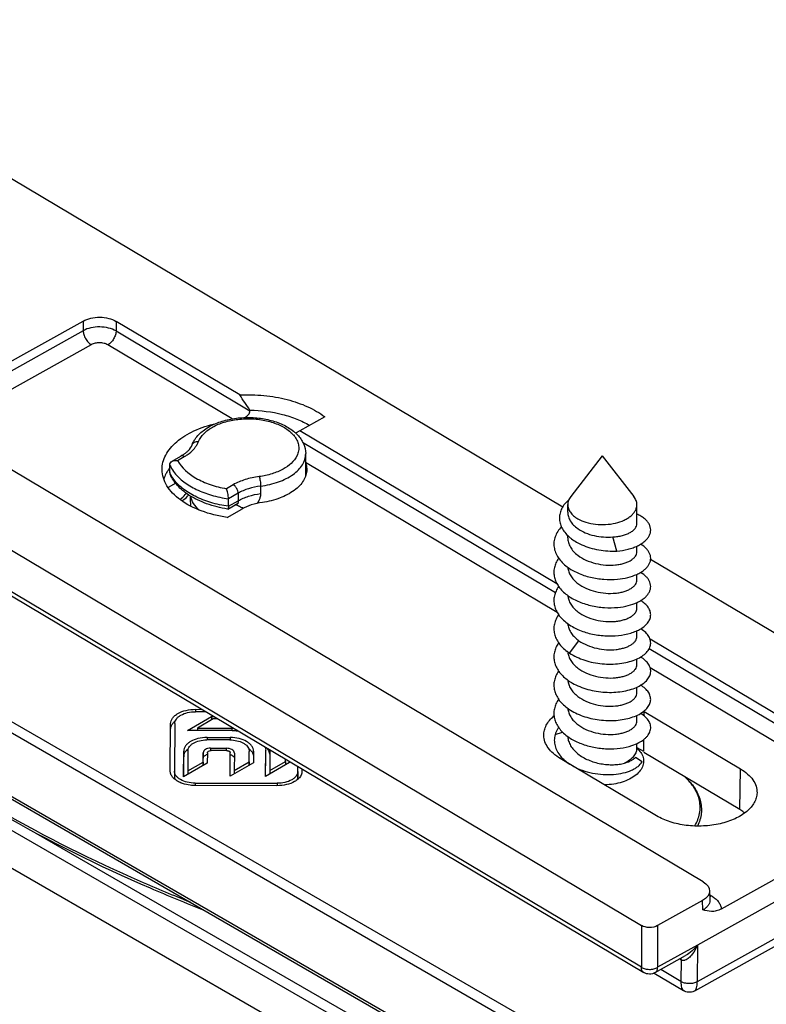
# Model space of a CAD drawing. Units: millimetres. Extents: x 1096 to 2636, y 104 to 1042.
# Drawn here: x 1510 to 1543, y 527 to 570 of the extents above; entities that cross this region are included whole.
import ezdxf

# ---------------------------------------------------------------- set-up
doc = ezdxf.new("R2010")
doc.units = ezdxf.units.MM
doc.header["$LTSCALE"] = 23.1
doc.layers.get('0').update_dxf_attribs({"linetype": 'CONTINUOUS'})
doc.layers.add('COMPONENTI_DI_ASSIEME', color=7, linetype='CONTINUOUS')

# ---------------------------------------------------------------- blocks, each defined once
blk = doc.blocks.new('A$C77b59af4')
at = {"layer": 'COMPONENTI_DI_ASSIEME', "linetype": 'Continuous'}
for p, q in [((34.378, 36.355), (-1.103, 15.209)), ((50.448, 29.784), (-4.511, -2.971)), ((47.045, 25.776), (-4.614, -5.011)), ((-4.511, -4.779), (47.148, 26.007)), ((12.908, 20.063), (18.269, 23.258)), ((18.269, 23.258), (18.275, 22.839)), ((19.708, 23.271), (19.701, 22.852)), ((26.172, 19.656), (19.708, 23.271)), ((18.275, 22.839), (12.466, 19.377)), ((19.701, 22.852), (26.166, 19.237)), ((13.238, 19.021), (18.634, 22.237)), ((19.354, 22.244), (25.818, 18.629)), ((-46.649, -40.588), (58.664, 20.214)), ((12.466, 19.4), (12.466, 19.377)), ((-7.19, -1.071), (26.195, 18.825)), ((9.222, 19.114), (10.302, 18.51)), ((-0.849, 11.864), (10.302, 18.51)), ((10.302, 18.51), (10.485, 18.405)), ((10.181, 18.016), (-0.783, 11.481)), ((50.556, 17.182), (-12.674, -19.323)), ((-2.816, 17.422), (-4.186, 15.652)), ((-2.816, 17.422), (-1.447, 15.652)), ((-0.862, 10.618), (10.052, 17.123)), ((10.05, 16.549), (10.05, 17.514)), ((15.609, 17.217), (15.315, 17.387)), ((15.847, 17.181), (15.465, 17.402)), ((15.945, 16.697), (15.945, 17.023)), ((12.004, 16.105), (12.004, 15.779)), ((13.194, 16.162), (13.488, 15.992)), ((15.69, 16.235), (16.022, 16.05)), ((12.981, 15.795), (12.981, 15.468)), ((12.981, 15.795), (13.4, 15.553)), ((13.4, 15.227), (12.981, 15.468)), ((13.4, 15.227), (13.4, 15.553)), ((-4.316, 14.478), (-4.316, 15.299)), ((-1.316, 14.975), (-1.316, 15.299)), ((13.462, 14.749), (12.824, 15.106)), ((13.426, 15.11), (13.011, 15.35)), ((-3.449, 13.286), (-3.269, 13.899)), ((-1.316, 13.866), (-1.316, 13.96)), ((-4.316, 13.253), (-4.316, 13.499)), ((-4.915, 12.937), (-18.49, 4.847)), ((33.85, 12.257), (-9.399, -12.713)), ((-4.316, 12.029), (-4.316, 12.274)), ((34.062, 11.889), (-9.186, -13.08)), ((-4.316, 10.804), (-4.316, 11.049)), ((-4.484, 9.912), (-4.487, 9.913)), ((-4.484, 9.912), (-4.487, 9.913)), ((-15.116, 3.362), (-4.889, 9.457)), ((-4.316, 9.579), (-4.316, 9.824)), ((-4.855, 9.054), (-15.112, 2.941)), ((-9.186, -15.856), (34.062, 9.113)), ((-1.399, 8.852), (-1.804, 9.391)), ((34, 8.976), (-9.249, -15.994)), ((-4.316, 8.354), (-4.316, 8.599)), ((-14.753, 2.339), (-4.896, 8.214)), ((-4.316, 7.13), (-4.316, 7.375)), ((14.826, 6.414), (14.556, 6.413)), ((14.826, 6.414), (14.826, 6.31)), ((-4.639, 6.316), (-8.814, 3.828)), ((-4.636, 6.124), (-4.639, 6.316)), ((-4.316, 5.905), (-4.316, 6.15)), ((13.854, 5.995), (14.066, 5.996)), ((14.139, 6.101), (14.03, 6.1)), ((14.066, 5.996), (14.749, 5.602)), ((14.139, 6.101), (14.139, 5.954)), ((15.182, 5.499), (14.139, 6.101)), ((14.381, 6.309), (14.827, 6.31)), ((14.749, 5.602), (13.254, 5.598)), ((13.254, 5.598), (13.254, 5.494)), ((14.749, 5.602), (14.749, 5.498)), ((15.73, 5.792), (15.744, 3.732)), ((15.924, 3.732), (15.91, 5.793)), ((-0.766, 5.314), (-1.088, 5.428)), ((13.238, 5.494), (15.182, 5.499)), ((14.329, 5.191), (13.329, 5.188)), ((13.329, 5.188), (13.329, 5.085)), ((14.329, 5.191), (14.329, 5.087)), ((-4.613, 4.59), (-4.621, 5.107)), ((-4.316, 4.761), (-4.604, 4.596)), ((-4.316, 4.741), (-4.316, 4.925)), ((13.339, 5.085), (14.339, 5.087)), ((14.178, 4.726), (13.501, 4.724)), ((13.501, 4.724), (13.501, 4.62)), ((14.178, 4.726), (14.178, 4.622)), ((-8.787, 2.058), (-4.612, 4.546)), ((-5.169, 1.79), (-0.994, 4.278)), ((-4.543, 4.134), (-4.257, 4.329)), ((11.604, 4.63), (11.61, 3.759)), ((11.792, 3.504), (11.784, 4.643)), ((11.79, 3.504), (11.784, 4.398)), ((12.315, 4.598), (12.318, 4.09)), ((12.498, 4.133), (12.495, 4.586)), ((12.497, 3.987), (12.495, 4.341)), ((13.141, 4.517), (13.146, 3.759)), ((13.326, 3.508), (13.32, 4.533)), ((13.325, 3.508), (13.32, 4.288)), ((13.479, 4.62), (14.155, 4.622)), ((14.316, 4.529), (14.319, 4.078)), ((14.496, 4.126), (14.493, 4.531)), ((14.493, 4.531), (14.493, 4.286)), ((14.495, 3.976), (14.493, 4.286)), ((15.157, 4.606), (15.163, 3.741)), ((15.344, 3.486), (15.337, 4.601)), ((15.337, 4.601), (15.337, 4.356)), ((15.343, 3.486), (15.337, 4.356)), ((10.391, 3.475), (10.387, 3.929)), ((10.391, 3.72), (10.389, 3.93)), ((10.748, 4.144), (10.748, 4.107)), ((10.748, 4.107), (11.792, 3.504)), ((10.926, 4.154), (10.926, 4.25)), ((10.926, 4.154), (10.926, 4.004)), ((11.61, 3.759), (10.926, 4.154)), ((12.318, 4.09), (13.326, 3.508)), ((12.498, 4.133), (12.498, 3.986)), ((13.146, 3.759), (12.498, 4.133)), ((14.319, 4.078), (15.344, 3.486)), ((14.496, 4.126), (14.496, 3.976)), ((15.163, 3.741), (14.496, 4.126)), ((-8.787, 2.058), (-8.814, 3.828)), ((10.21, 3.823), (10.211, 3.72)), ((10.391, 3.72), (10.391, 3.475)), ((11.61, 3.759), (11.61, 3.609)), ((13.146, 3.759), (13.146, 3.612)), ((15.163, 3.741), (15.163, 3.591)), ((15.744, 3.732), (15.744, 3.487)), ((14.847, 3.21), (11.294, 3.203)), ((11.294, 3.203), (11.294, 3.099)), ((11.295, 3.099), (14.848, 3.106)), ((14.847, 3.21), (14.847, 3.106)), ((-15.729, 2.078), (-7.98, -2.256)), ((-16.782, 1.678), (-6.942, -3.825)), ((21.758, 1.044), (-11.437, -18.121)), ((-16.765, 0.083), (-6.935, -5.415)), ((-6.834, -5.806), (-16.45, -0.428)), ((-7.475, -1.635), (-7.558, -1.685)), ((-7.471, -1.465), (-7.481, -1.88)), ((-7.177, -2.297), (-7.167, -1.887)), ((-7.167, -1.887), (-5.218, -2.977)), ((-5.218, -2.977), (-5.218, -4.786)), ((-4.511, -2.971), (-4.511, -4.779)), ((-6.948, -3.818), (-6.942, -3.829)), ((-6.942, -3.823), (-5.218, -4.786)), ((-6.942, -3.825), (-6.935, -5.415)), ((-5.114, -5.018), (-6.433, -4.28)), ((-6.232, -4.467), (-6.168, -4.429)), ((-6.232, -4.467), (-6.228, -5.404)), ((-5.064, -5.042), (-6.334, -5.799)), ((-6.228, -5.404), (-5.355, -4.884)), ((-4.614, -5.011), (-4.614, -5.011))]:
    blk.add_line(p, q, dxfattribs=at)
for points in [[(12.982, 15.366), (12.975, 15.365), (12.967, 15.363), (12.965, 15.362), (12.969, 15.363), (12.977, 15.362), (12.99, 15.359), (13.004, 15.353), (13.011, 15.35)], [(-6.834, -5.806), (-6.799, -5.824), (-6.741, -5.846), (-6.681, -5.861), (-6.62, -5.869), (-6.558, -5.868), (-6.497, -5.861), (-6.437, -5.845), (-6.379, -5.823), (-6.334, -5.799)]]:
    blk.add_lwpolyline(points, dxfattribs=at)
for centre, radius, start, end in [((-11.306, 35.723), 28.837, 325.5247, 327.1084), ((11.65, 17.141), 1.724, 130.6081, 134.8973), ((11.575, 17.219), 1.616, 134.9294, 136.3801), ((13.744, 17.396), 1.333, 32.2977, 34.3466), ((16.349, 18.934), 1.769, 236.2823, 240.0194), ((14.461, 15.735), 1.881, 36.9498, 37.8415), ((14.539, 15.792), 1.784, 32.7895, 36.9769), ((14.624, 15.848), 1.682, 30.98, 32.7644), ((14.652, 15.865), 1.65, 30.676, 30.9751), ((12.733, 15.797), 0.727, 210.005, 217.759), ((7.555, 15.824), 7.495, 355.3924, 358.8736), ((13.474, 18.218), 2.994, 303.2538, 303.7322), ((12.569, 19.364), 4.109, 277.3581, 277.5989), ((-3.721, 8.638), 1.48, 120.812, 121.6394), ((-2.734, 10.711), 1.615, 305.152, 307.2663), ((-2.571, 10.646), 2.142, 303.1595, 306.3003), ((-2.524, 10.581), 2.063, 306.3097, 306.8152), ((-3.444, 4.311), 2.334, 120.1796, 120.793), ((13.259, 3.387), 2.211, 90.1275, 91.9028), ((13.246, 3.671), 1.824, 92.7185, 98.3567), ((13.242, 3.738), 1.756, 90.1313, 92.6955), ((-3.816, 4.741), 0.501, 179.9966, 185.1319), ((13.342, 3.604), 1.481, 90.12, 93.0265), ((-3.857, 4.11), 0.762, 149.5287, 155.0331), ((-2.166, 5.347), 1.51, 315.9635, 319.8272), ((-1.648, 4.16), 0.625, 8.7879, 16.0504), ((12.039, 4.633), 0.435, 177.018, 180.3771), ((13.467, 4.018), 0.456, 108.7976, 112.8272), ((14.156, 4.344), 0.278, 85.789, 90.1403), ((15.562, 3.73), 0.362, 351.6057, 0.3471), ((14.844, 4.966), 1.86, 270.1284, 273.065), ((-6.875, -2.832), 1.335, 120.7917, 122.5989), ((-6.324, -4.313), 0.18, 284.0024, 292.2918), ((-6.323, -4.317), 0.175, 292.305, 301.1854), ((-4.87, -4.582), 0.5, 240.7623, 300.8239)]:
    blk.add_arc(centre, radius, start, end, dxfattribs=at)
for centre, major_axis, ratio, start_param, end_param in [((-6.471, -1.473), (1, 0), 0.577252, 8.655448, 10.226092), ((-4.87, -2.77), (0.5, 0), 0.577386, -2.340271, -0.769551)]:
    blk.add_ellipse(centre, major_axis=major_axis, ratio=ratio, start_param=start_param, end_param=end_param, dxfattribs=at)
for points, knots in [([(19.708, 23.271), (19.604, 23.329), (19.365, 23.413), (18.984, 23.451), (18.605, 23.407), (18.37, 23.318), (18.269, 23.258)], [0, 0, 0, 0, 0.238682, 0.502007, 0.76424, 1, 1, 1, 1]), ([(18.275, 22.839), (18.375, 22.899), (18.609, 22.986), (18.984, 23.03), (19.362, 22.993), (19.599, 22.91), (19.701, 22.852)], [0, 0, 0, 0, 0.235789, 0.497993, 0.761289, 1, 1, 1, 1]), ([(18.275, 22.839), (18.276, 22.782), (18.299, 22.661), (18.377, 22.492), (18.489, 22.343), (18.584, 22.265), (18.634, 22.237)], [0, 0, 0, 0, 0.237782, 0.500082, 0.762337, 1, 1, 1, 1]), ([(19.701, 22.852), (19.701, 22.795), (19.678, 22.674), (19.603, 22.503), (19.495, 22.353), (19.403, 22.273), (19.354, 22.244)], [0, 0, 0, 0, 0.238812, 0.502109, 0.764262, 1, 1, 1, 1]), ([(18.634, 22.237), (18.685, 22.267), (18.803, 22.312), (18.992, 22.334), (19.182, 22.315), (19.302, 22.273), (19.354, 22.244)], [0, 0, 0, 0, 0.235747, 0.497993, 0.761331, 1, 1, 1, 1]), ([(12.908, 20.063), (12.559, 20.08), (11.867, 20.063), (10.871, 19.892), (9.976, 19.587), (9.448, 19.286), (9.222, 19.114)], [0, 0, 0, 0, 0.270884, 0.534206, 0.779784, 1, 1, 1, 1]), ([(12.466, 19.4), (11.994, 19.393), (11.297, 19.307), (10.44, 19.032), (10.056, 18.845), (9.881, 18.74)], [0, 0, 0, 0, 0.526239, 0.772372, 1, 1, 1, 1]), ([(12.692, 19.079), (12.662, 19.096), (12.605, 19.134), (12.533, 19.203), (12.481, 19.285), (12.467, 19.347), (12.466, 19.377)], [0, 0, 0, 0, 0.266662, 0.522443, 0.765791, 1, 1, 1, 1]), ([(14.845, 18.148), (14.75, 18.286), (14.497, 18.541), (14.013, 18.817), (13.441, 19.002), (12.813, 19.093), (12.169, 19.083), (11.549, 18.975), (10.991, 18.772), (10.666, 18.568), (10.528, 18.45)], [0, 0, 0, 0, 0.1065, 0.223512, 0.351272, 0.486766, 0.624648, 0.759038, 0.885013, 1, 1, 1, 1]), ([(14.697, 18.036), (14.648, 18.163), (14.472, 18.412), (14.078, 18.696), (13.569, 18.904), (12.981, 19.021), (12.36, 19.041), (11.753, 18.961), (11.209, 18.787), (10.891, 18.604), (10.759, 18.497)], [0, 0, 0, 0, 0.092998, 0.202492, 0.328598, 0.466974, 0.610753, 0.752143, 0.883742, 1, 1, 1, 1]), ([(16.279, 16.817), (16.281, 16.924), (16.254, 17.145), (16.128, 17.464), (15.923, 17.765), (15.535, 18.153), (14.872, 18.55), (14.267, 18.747), (13.939, 18.822)], [0, 0, 0, 0, 0.097534, 0.199068, 0.308, 0.426511, 0.694414, 1, 1, 1, 1]), ([(10.759, 18.497), (10.745, 18.485), (10.69, 18.439), (10.638, 18.389), (10.603, 18.35)], [0, 0, 0, 0, 0.257469, 1, 1, 1, 1]), ([(10.405, 18.333), (10.298, 18.221), (10.119, 17.968), (10.05, 17.662), (10.05, 17.514)], [0, 0, 0, 0, 0.510463, 1, 1, 1, 1]), ([(10.523, 18.252), (10.478, 18.191), (10.403, 18.062), (10.345, 17.849), (10.35, 17.633), (10.394, 17.496), (10.425, 17.43)], [0, 0, 0, 0, 0.263514, 0.510113, 0.751313, 1, 1, 1, 1]), ([(10.603, 18.35), (10.595, 18.342), (10.568, 18.31), (10.541, 18.278), (10.523, 18.252)], [0, 0, 0, 0, 0.254556, 1, 1, 1, 1]), ([(14.976, 17.899), (14.967, 17.923), (14.938, 17.968), (14.871, 18.016), (14.787, 18.04), (14.727, 18.04), (14.697, 18.036)], [0, 0, 0, 0, 0.228672, 0.468464, 0.726744, 1, 1, 1, 1]), ([(14.777, 17.876), (14.769, 17.889), (14.739, 17.941), (14.713, 17.995), (14.697, 18.036)], [0, 0, 0, 0, 0.255867, 1, 1, 1, 1]), ([(14.976, 17.899), (14.969, 17.917), (14.939, 17.989), (14.902, 18.058), (14.871, 18.108)], [0, 0, 0, 0, 0.247488, 1, 1, 1, 1]), ([(14.892, 17.723), (14.881, 17.736), (14.84, 17.784), (14.802, 17.836), (14.777, 17.876)], [0, 0, 0, 0, 0.256655, 1, 1, 1, 1]), ([(15.315, 17.387), (15.273, 17.411), (15.12, 17.507), (14.979, 17.624), (14.892, 17.723)], [0, 0, 0, 0, 0.266758, 1, 1, 1, 1]), ([(15.24, 17.557), (15.208, 17.584), (15.102, 17.682), (15.014, 17.804), (14.976, 17.899)], [0, 0, 0, 0, 0.290169, 1, 1, 1, 1]), ([(15.367, 17.463), (15.356, 17.47), (15.312, 17.5), (15.27, 17.532), (15.24, 17.557)], [0, 0, 0, 0, 0.258684, 1, 1, 1, 1]), ([(10.049, 17.114), (10.041, 17.09), (10.013, 16.995), (10.001, 16.894), (10.002, 16.82)], [0, 0, 0, 0, 0.254131, 1, 1, 1, 1]), ([(12.004, 16.105), (11.74, 16.139), (11.247, 16.251), (10.696, 16.519), (10.363, 16.8), (10.186, 17.023), (10.075, 17.263), (10.05, 17.432), (10.05, 17.514)], [0, 0, 0, 0, 0.307161, 0.578991, 0.698153, 0.806316, 0.905695, 1, 1, 1, 1]), ([(10.425, 17.43), (10.542, 17.176), (10.923, 16.86), (11.519, 16.62), (11.88, 16.544), (12.069, 16.519)], [0, 0, 0, 0, 0.434292, 0.704713, 1, 1, 1, 1]), ([(15.609, 17.217), (15.437, 16.892), (14.952, 16.485), (14.187, 16.151), (13.729, 16.035), (13.488, 15.992)], [0, 0, 0, 0, 0.439679, 0.707642, 1, 1, 1, 1]), ([(15.315, 17.387), (15.34, 17.401), (15.389, 17.422), (15.445, 17.414), (15.465, 17.402)], [0, 0, 0, 0, 0.550022, 1, 1, 1, 1]), ([(15.848, 17.181), (15.831, 17.191), (15.756, 17.223), (15.671, 17.226), (15.609, 17.217)], [0, 0, 0, 0, 0.236612, 1, 1, 1, 1]), ([(15.945, 17.023), (15.945, 17.055), (15.926, 17.12), (15.876, 17.165), (15.848, 17.181)], [0, 0, 0, 0, 0.49405, 1, 1, 1, 1]), ([(10.002, 16.82), (10.002, 16.739), (10.029, 16.571), (10.139, 16.331), (10.314, 16.108), (10.639, 15.826), (11.182, 15.553), (11.668, 15.434), (11.929, 15.395)], [0, 0, 0, 0, 0.094872, 0.194697, 0.303157, 0.422312, 0.693129, 1, 1, 1, 1]), ([(15.741, 16.683), (15.626, 16.536), (15.331, 16.259), (14.782, 15.936), (14.126, 15.691), (13.649, 15.589), (13.4, 15.553)], [0, 0, 0, 0, 0.211343, 0.450717, 0.715703, 1, 1, 1, 1]), ([(13.462, 14.749), (13.843, 14.804), (14.553, 14.974), (15.346, 15.371), (15.823, 15.78), (16.079, 16.105), (16.239, 16.453), (16.278, 16.698), (16.279, 16.817)], [0, 0, 0, 0, 0.306931, 0.577901, 0.697091, 0.805526, 0.90527, 1, 1, 1, 1]), ([(15.945, 17.023), (15.932, 16.994), (15.875, 16.874), (15.802, 16.762), (15.741, 16.683)], [0, 0, 0, 0, 0.242018, 1, 1, 1, 1]), ([(15.796, 16.432), (15.811, 16.453), (15.867, 16.538), (15.915, 16.627), (15.945, 16.697)], [0, 0, 0, 0, 0.25668, 1, 1, 1, 1]), ([(15.945, 16.697), (15.945, 16.69), (15.943, 16.661), (15.935, 16.633), (15.927, 16.613)], [0, 0, 0, 0, 0.240599, 1, 1, 1, 1]), ([(16.071, 16.707), (16.085, 16.683), (16.138, 16.588), (16.181, 16.487), (16.207, 16.41)], [0, 0, 0, 0, 0.256206, 1, 1, 1, 1]), ([(12.069, 16.519), (12.059, 16.492), (12.041, 16.429), (12.015, 16.291), (12.004, 16.18), (12.004, 16.105)], [0, 0, 0, 0, 0.206792, 0.468461, 1, 1, 1, 1]), ([(12.069, 16.519), (12.275, 16.493), (12.663, 16.41), (13.031, 16.256), (13.194, 16.162)], [0, 0, 0, 0, 0.523435, 1, 1, 1, 1]), ([(13.4, 15.227), (13.659, 15.264), (14.156, 15.371), (14.835, 15.633), (15.395, 15.978), (15.687, 16.275), (15.796, 16.432)], [0, 0, 0, 0, 0.28664, 0.552533, 0.791002, 1, 1, 1, 1]), ([(15.136, 15.728), (15.31, 15.844), (15.621, 16.102), (15.85, 16.439), (15.927, 16.613)], [0, 0, 0, 0, 0.522661, 1, 1, 1, 1]), ([(12.004, 16.105), (12.182, 16.082), (12.52, 16.011), (12.84, 15.877), (12.981, 15.795)], [0, 0, 0, 0, 0.523469, 1, 1, 1, 1]), ([(12.981, 15.795), (12.981, 15.83), (12.995, 15.903), (13.04, 16.006), (13.107, 16.097), (13.163, 16.145), (13.194, 16.162)], [0, 0, 0, 0, 0.237021, 0.500002, 0.762981, 1, 1, 1, 1]), ([(13.4, 15.553), (13.4, 15.593), (13.406, 15.674), (13.426, 15.792), (13.454, 15.899), (13.476, 15.964), (13.488, 15.992)], [0, 0, 0, 0, 0.26072, 0.541377, 0.796865, 1, 1, 1, 1]), ([(-4.316, 15.299), (-4.316, 15.33), (-4.311, 15.391), (-4.277, 15.515), (-4.226, 15.6), (-4.186, 15.652)], [0, 0, 0, 0, 0.238306, 0.481748, 1, 1, 1, 1]), ([(-1.447, 15.652), (-1.407, 15.6), (-1.356, 15.515), (-1.322, 15.391), (-1.316, 15.33), (-1.316, 15.299)], [0, 0, 0, 0, 0.518256, 0.761689, 1, 1, 1, 1]), ([(-1.364, 15.515), (-1.3, 15.46), (-1.186, 15.342), (-1.055, 15.143), (-0.975, 14.932), (-0.948, 14.715), (-0.977, 14.498), (-1.057, 14.288), (-1.187, 14.091), (-1.299, 13.973), (-1.361, 13.917)], [0, 0, 0, 0, 0.137509, 0.265381, 0.385663, 0.501714, 0.617659, 0.737506, 0.864351, 1, 1, 1, 1]), ([(11.929, 15.395), (12.092, 15.371), (12.4, 15.302), (12.693, 15.18), (12.824, 15.106)], [0, 0, 0, 0, 0.521848, 1, 1, 1, 1]), ([(12.004, 15.779), (12.004, 15.761), (12.008, 15.687), (12.026, 15.614), (12.045, 15.561)], [0, 0, 0, 0, 0.244242, 1, 1, 1, 1]), ([(12.981, 15.468), (12.84, 15.55), (12.52, 15.684), (12.182, 15.756), (12.004, 15.779)], [0, 0, 0, 0, 0.476531, 1, 1, 1, 1]), ([(12.045, 15.561), (12.056, 15.528), (12.075, 15.485), (12.098, 15.444), (12.104, 15.434)], [0, 0, 0, 0, 0.747026, 1, 1, 1, 1]), ([(13.011, 15.35), (13.001, 15.355), (12.984, 15.372), (12.965, 15.401), (12.955, 15.442), (12.981, 15.457), (12.981, 15.468)], [0, 0, 0, 0, 0.226863, 0.505134, 0.757743, 1, 1, 1, 1]), ([(13.437, 15.108), (13.745, 15.157), (14.33, 15.3), (14.877, 15.558), (15.115, 15.715)], [0, 0, 0, 0, 0.52268, 1, 1, 1, 1]), ([(14.676, 15.065), (14.767, 15.15), (14.923, 15.333), (15.014, 15.557), (15.035, 15.667)], [0, 0, 0, 0, 0.528179, 1, 1, 1, 1]), ([(15.42, 15.46), (15.391, 15.48), (15.284, 15.556), (15.187, 15.648), (15.126, 15.723)], [0, 0, 0, 0, 0.265053, 1, 1, 1, 1]), ([(15.513, 15.527), (15.485, 15.544), (15.377, 15.619), (15.284, 15.716), (15.225, 15.796)], [0, 0, 0, 0, 0.248197, 1, 1, 1, 1]), ([(-1.756, 14.687), (-1.867, 14.623), (-2.118, 14.519), (-2.528, 14.437), (-2.961, 14.425), (-3.383, 14.484), (-3.706, 14.592), (-3.926, 14.712), (-4.063, 14.812), (-4.173, 14.923), (-4.255, 15.043), (-4.305, 15.169), (-4.316, 15.257), (-4.316, 15.299)], [0, 0, 0, 0, 0.128653, 0.270202, 0.41732, 0.561629, 0.695264, 0.756271, 0.812764, 0.864714, 0.912534, 0.957152, 1, 1, 1, 1]), ([(-1.316, 15.299), (-1.316, 15.242), (-1.338, 15.123), (-1.428, 14.957), (-1.571, 14.807), (-1.69, 14.725), (-1.756, 14.687)], [0, 0, 0, 0, 0.217772, 0.450946, 0.710212, 1, 1, 1, 1]), ([(-1.316, 14.975), (-1.316, 14.909), (-1.337, 14.774), (-1.426, 14.581), (-1.568, 14.405), (-1.689, 14.305), (-1.756, 14.258)], [0, 0, 0, 0, 0.226105, 0.463448, 0.7202, 1, 1, 1, 1]), ([(12.882, 15.194), (12.912, 15.207), (12.972, 15.236), (13.029, 15.269), (13.061, 15.28)], [0, 0, 0, 0, 0.494005, 1, 1, 1, 1]), ([(13.4, 15.227), (13.4, 15.2), (13.401, 15.164), (13.413, 15.125), (13.421, 15.113), (13.426, 15.11)], [0, 0, 0, 0, 0.656061, 0.865209, 1, 1, 1, 1]), ([(-3.449, 13.286), (-3.613, 13.3), (-3.85, 13.337), (-4.147, 13.426), (-4.343, 13.506), (-4.514, 13.599), (-4.658, 13.705), (-4.773, 13.82), (-4.857, 13.943), (-4.907, 14.073), (-4.922, 14.206), (-4.902, 14.338), (-4.846, 14.467), (-4.757, 14.589), (-4.637, 14.703), (-4.489, 14.807), (-4.377, 14.865), (-4.317, 14.892)], [0, 0, 0, 0, 0.173258, 0.253211, 0.327767, 0.396487, 0.459203, 0.516121, 0.567926, 0.615876, 0.661801, 0.707904, 0.756351, 0.808893, 0.86669, 0.930345, 1, 1, 1, 1]), ([(-3.269, 13.899), (-3.342, 13.902), (-3.484, 13.915), (-3.686, 13.954), (-3.867, 14.011), (-4.023, 14.082), (-4.149, 14.167), (-4.243, 14.263), (-4.303, 14.367), (-4.316, 14.442), (-4.316, 14.478)], [0, 0, 0, 0, 0.170304, 0.329998, 0.476656, 0.608706, 0.725396, 0.827363, 0.917211, 1, 1, 1, 1]), ([(-1.756, 14.258), (-1.857, 14.187), (-2.085, 14.064), (-2.462, 13.945), (-2.863, 13.885), (-3.135, 13.887), (-3.269, 13.899)], [0, 0, 0, 0, 0.234442, 0.486524, 0.745839, 1, 1, 1, 1]), ([(-1.042, 14.341), (-0.982, 14.276), (-0.877, 14.141), (-0.766, 13.916), (-0.712, 13.682), (-0.717, 13.445), (-0.781, 13.212), (-0.9, 12.989), (-1.072, 12.782), (-1.212, 12.661), (-1.289, 12.604)], [0, 0, 0, 0, 0.130663, 0.253005, 0.369772, 0.484782, 0.602225, 0.72578, 0.85798, 1, 1, 1, 1]), ([(-1.361, 13.917), (-1.4, 13.882), (-1.572, 13.74), (-1.768, 13.629), (-1.923, 13.559)], [0, 0, 0, 0, 0.237318, 1, 1, 1, 1]), ([(-1.316, 13.866), (-1.316, 13.796), (-1.337, 13.653), (-1.426, 13.449), (-1.568, 13.26), (-1.689, 13.151), (-1.756, 13.1)], [0, 0, 0, 0, 0.229162, 0.468083, 0.723938, 1, 1, 1, 1]), ([(-3.472, 12.063), (-3.624, 12.077), (-3.913, 12.123), (-4.25, 12.235), (-4.478, 12.353), (-4.62, 12.449), (-4.736, 12.554), (-4.826, 12.667), (-4.887, 12.786), (-4.918, 12.909), (-4.918, 13.033), (-4.886, 13.156), (-4.825, 13.275), (-4.7, 13.432), (-4.572, 13.528), (-4.479, 13.583)], [0, 0, 0, 0, 0.174888, 0.331958, 0.402565, 0.467495, 0.52684, 0.581052, 0.631047, 0.678231, 0.724428, 0.77163, 0.821661, 0.875921, 1, 1, 1, 1]), ([(-1.756, 13.1), (-1.865, 13.017), (-2.112, 12.875), (-2.523, 12.736), (-2.957, 12.667), (-3.316, 12.669), (-3.584, 12.708), (-3.764, 12.751), (-3.924, 12.81), (-4.061, 12.881), (-4.171, 12.962), (-4.253, 13.053), (-4.305, 13.151), (-4.316, 13.22), (-4.316, 13.253)], [0, 0, 0, 0, 0.141913, 0.293433, 0.447275, 0.594839, 0.663673, 0.727909, 0.786805, 0.839875, 0.886988, 0.928519, 0.965547, 1, 1, 1, 1]), ([(-1.923, 13.559), (-2.039, 13.507), (-2.283, 13.417), (-2.664, 13.328), (-3.056, 13.282), (-3.319, 13.279), (-3.449, 13.286)], [0, 0, 0, 0, 0.244517, 0.496608, 0.750456, 1, 1, 1, 1]), ([(-0.924, 12.971), (-0.88, 12.908), (-0.803, 12.778), (-0.732, 12.568), (-0.708, 12.353), (-0.734, 12.138), (-0.808, 11.928), (-0.928, 11.728), (-1.09, 11.541), (-1.219, 11.431), (-1.289, 11.379)], [0, 0, 0, 0, 0.125599, 0.244965, 0.360967, 0.477054, 0.596657, 0.722607, 0.856778, 1, 1, 1, 1]), ([(-1.289, 12.604), (-1.432, 12.497), (-1.758, 12.313), (-2.302, 12.133), (-2.883, 12.043), (-3.278, 12.045), (-3.472, 12.063)], [0, 0, 0, 0, 0.233448, 0.485666, 0.745628, 1, 1, 1, 1]), ([(-1.319, 12.582), (-1.324, 12.517), (-1.352, 12.384), (-1.443, 12.197), (-1.58, 12.024), (-1.694, 11.923), (-1.756, 11.875)], [0, 0, 0, 0, 0.229147, 0.468972, 0.725134, 1, 1, 1, 1]), ([(-3.494, 10.84), (-3.645, 10.855), (-3.93, 10.903), (-4.263, 11.016), (-4.488, 11.134), (-4.627, 11.23), (-4.741, 11.335), (-4.829, 11.448), (-4.889, 11.566), (-4.918, 11.688), (-4.917, 11.812), (-4.885, 11.934), (-4.824, 12.052), (-4.699, 12.208), (-4.572, 12.303), (-4.479, 12.358)], [0, 0, 0, 0, 0.17469, 0.331412, 0.40183, 0.466588, 0.52579, 0.579914, 0.629888, 0.677125, 0.723447, 0.770827, 0.821062, 0.875532, 1, 1, 1, 1]), ([(-1.756, 11.875), (-1.865, 11.793), (-2.112, 11.65), (-2.523, 11.511), (-2.957, 11.442), (-3.316, 11.445), (-3.584, 11.483), (-3.764, 11.527), (-3.924, 11.585), (-4.061, 11.656), (-4.171, 11.738), (-4.253, 11.828), (-4.305, 11.926), (-4.316, 11.995), (-4.316, 12.029)], [0, 0, 0, 0, 0.141913, 0.293433, 0.447275, 0.594841, 0.663674, 0.72791, 0.786805, 0.839875, 0.886988, 0.928519, 0.965547, 1, 1, 1, 1]), ([(-0.924, 11.746), (-0.88, 11.683), (-0.804, 11.553), (-0.732, 11.343), (-0.708, 11.128), (-0.734, 10.913), (-0.808, 10.703), (-0.928, 10.503), (-1.09, 10.316), (-1.219, 10.206), (-1.29, 10.153)], [0, 0, 0, 0, 0.125593, 0.244952, 0.360949, 0.477031, 0.596634, 0.722588, 0.856766, 1, 1, 1, 1]), ([(-4.487, 9.913), (-4.553, 9.953), (-4.67, 10.037), (-4.81, 10.187), (-4.897, 10.352), (-4.926, 10.524), (-4.895, 10.697), (-4.805, 10.861), (-4.664, 11.011), (-4.545, 11.094), (-4.479, 11.133)], [0, 0, 0, 0, 0.146615, 0.276089, 0.391561, 0.499022, 0.606651, 0.722577, 0.852684, 1, 1, 1, 1]), ([(-1.289, 11.379), (-1.433, 11.271), (-1.764, 11.085), (-2.313, 10.905), (-2.9, 10.817), (-3.299, 10.821), (-3.494, 10.84)], [0, 0, 0, 0, 0.233598, 0.486045, 0.746052, 1, 1, 1, 1]), ([(-1.319, 11.357), (-1.324, 11.292), (-1.352, 11.16), (-1.443, 10.973), (-1.58, 10.799), (-1.694, 10.698), (-1.756, 10.651)], [0, 0, 0, 0, 0.229143, 0.468964, 0.725129, 1, 1, 1, 1]), ([(-1.756, 10.651), (-1.865, 10.568), (-2.112, 10.425), (-2.523, 10.286), (-2.957, 10.218), (-3.316, 10.22), (-3.584, 10.258), (-3.764, 10.302), (-3.924, 10.36), (-4.061, 10.431), (-4.171, 10.513), (-4.253, 10.603), (-4.305, 10.701), (-4.316, 10.771), (-4.316, 10.804)], [0, 0, 0, 0, 0.141911, 0.29343, 0.447273, 0.59484, 0.663674, 0.727909, 0.786804, 0.839874, 0.886988, 0.928519, 0.965547, 1, 1, 1, 1]), ([(-0.924, 10.521), (-0.88, 10.459), (-0.804, 10.329), (-0.732, 10.119), (-0.708, 9.904), (-0.734, 9.689), (-0.808, 9.48), (-0.927, 9.28), (-1.089, 9.093), (-1.218, 8.982), (-1.288, 8.93)], [0, 0, 0, 0, 0.125618, 0.245004, 0.361022, 0.477112, 0.596709, 0.722632, 0.856759, 1, 1, 1, 1]), ([(-1.399, 8.852), (-1.497, 8.788), (-1.71, 8.671), (-2.056, 8.537), (-2.426, 8.44), (-2.81, 8.384), (-3.193, 8.368), (-3.564, 8.392), (-3.91, 8.453), (-4.219, 8.549), (-4.482, 8.676), (-4.691, 8.828), (-4.818, 8.978), (-4.881, 9.103), (-4.91, 9.197), (-4.92, 9.292), (-4.911, 9.388), (-4.884, 9.482), (-4.823, 9.608), (-4.698, 9.758), (-4.57, 9.853), (-4.498, 9.898)], [0, 0, 0, 0, 0.074007, 0.152051, 0.23277, 0.314517, 0.395484, 0.473839, 0.547844, 0.615996, 0.677185, 0.730915, 0.777613, 0.798881, 0.819176, 0.838949, 0.858701, 0.878938, 0.900115, 0.946562, 1, 1, 1, 1]), ([(-3.516, 9.618), (-3.697, 9.637), (-3.959, 9.686), (-4.279, 9.802), (-4.42, 9.873), (-4.484, 9.912)], [0, 0, 0, 0, 0.535897, 0.778173, 1, 1, 1, 1]), ([(-1.29, 10.153), (-1.435, 10.045), (-1.769, 9.858), (-2.325, 9.677), (-2.918, 9.591), (-3.32, 9.597), (-3.516, 9.618)], [0, 0, 0, 0, 0.233758, 0.486438, 0.746486, 1, 1, 1, 1]), ([(-1.319, 10.132), (-1.324, 10.067), (-1.352, 9.935), (-1.443, 9.748), (-1.58, 9.574), (-1.694, 9.473), (-1.756, 9.426)], [0, 0, 0, 0, 0.229142, 0.468964, 0.725131, 1, 1, 1, 1]), ([(-1.804, 9.391), (-1.915, 9.313), (-2.164, 9.179), (-2.572, 9.051), (-2.998, 8.991), (-3.348, 8.998), (-3.609, 9.038), (-3.783, 9.083), (-3.938, 9.142), (-4.07, 9.212), (-4.177, 9.293), (-4.256, 9.382), (-4.305, 9.479), (-4.316, 9.546), (-4.316, 9.579)], [0, 0, 0, 0, 0.143882, 0.296397, 0.45028, 0.597188, 0.665544, 0.729272, 0.787683, 0.84034, 0.887149, 0.928509, 0.965499, 1, 1, 1, 1]), ([(-0.924, 9.296), (-0.879, 9.234), (-0.803, 9.104), (-0.732, 8.894), (-0.708, 8.679), (-0.734, 8.464), (-0.808, 8.255), (-0.927, 8.054), (-1.089, 7.868), (-1.218, 7.757), (-1.288, 7.705)], [0, 0, 0, 0, 0.125607, 0.244986, 0.361004, 0.477102, 0.596708, 0.722651, 0.856803, 1, 1, 1, 1]), ([(-1.52, 7.554), (-1.622, 7.495), (-1.84, 7.391), (-2.189, 7.273), (-2.558, 7.192), (-2.935, 7.15), (-3.308, 7.146), (-3.666, 7.181), (-3.996, 7.251), (-4.288, 7.353), (-4.534, 7.484), (-4.727, 7.638), (-4.84, 7.787), (-4.893, 7.911), (-4.915, 8.003), (-4.919, 8.097), (-4.9, 8.223), (-4.83, 8.38), (-4.68, 8.549), (-4.551, 8.641), (-4.479, 8.684)], [0, 0, 0, 0, 0.076117, 0.155731, 0.23741, 0.319494, 0.40022, 0.477836, 0.550719, 0.617506, 0.677256, 0.729665, 0.775382, 0.796359, 0.816522, 0.836327, 0.856265, 0.898247, 0.945632, 1, 1, 1, 1]), ([(-1.319, 8.907), (-1.324, 8.842), (-1.352, 8.71), (-1.443, 8.523), (-1.58, 8.349), (-1.694, 8.249), (-1.756, 8.201)], [0, 0, 0, 0, 0.229144, 0.46897, 0.725138, 1, 1, 1, 1]), ([(-1.756, 8.201), (-1.865, 8.118), (-2.112, 7.976), (-2.523, 7.837), (-2.957, 7.768), (-3.316, 7.77), (-3.584, 7.809), (-3.764, 7.852), (-3.924, 7.911), (-4.061, 7.982), (-4.171, 8.063), (-4.253, 8.154), (-4.305, 8.252), (-4.316, 8.321), (-4.316, 8.354)], [0, 0, 0, 0, 0.141906, 0.293422, 0.447265, 0.594837, 0.663672, 0.727907, 0.786803, 0.839873, 0.886987, 0.928518, 0.965547, 1, 1, 1, 1]), ([(-1.288, 7.705), (-1.306, 7.692), (-1.381, 7.638), (-1.459, 7.588), (-1.52, 7.554)], [0, 0, 0, 0, 0.244752, 1, 1, 1, 1]), ([(-0.924, 8.071), (-0.879, 8.009), (-0.803, 7.879), (-0.732, 7.669), (-0.708, 7.454), (-0.734, 7.239), (-0.808, 7.03), (-0.927, 6.829), (-1.089, 6.643), (-1.218, 6.532), (-1.288, 6.48)], [0, 0, 0, 0, 0.125599, 0.244972, 0.360984, 0.477081, 0.596688, 0.722634, 0.856793, 1, 1, 1, 1]), ([(-1.648, 6.261), (-1.861, 6.154), (-2.207, 6.035), (-2.686, 5.949), (-3.053, 5.92), (-3.413, 5.928), (-3.755, 5.972), (-4.068, 6.048), (-4.344, 6.154), (-4.574, 6.286), (-4.751, 6.44), (-4.854, 6.586), (-4.9, 6.708), (-4.917, 6.798), (-4.917, 6.889), (-4.896, 7.011), (-4.823, 7.164), (-4.676, 7.328), (-4.549, 7.417), (-4.479, 7.459)], [0, 0, 0, 0, 0.158885, 0.241364, 0.323661, 0.404084, 0.480987, 0.552875, 0.618531, 0.677171, 0.728655, 0.773789, 0.79464, 0.814794, 0.834696, 0.854817, 0.897315, 0.945226, 1, 1, 1, 1]), ([(-1.319, 7.682), (-1.324, 7.617), (-1.352, 7.485), (-1.444, 7.298), (-1.58, 7.124), (-1.694, 7.024), (-1.756, 6.976)], [0, 0, 0, 0, 0.229145, 0.468981, 0.725151, 1, 1, 1, 1]), ([(-1.756, 6.976), (-1.865, 6.894), (-2.112, 6.751), (-2.523, 6.612), (-2.956, 6.543), (-3.316, 6.546), (-3.584, 6.584), (-3.764, 6.628), (-3.924, 6.686), (-4.061, 6.757), (-4.171, 6.839), (-4.253, 6.929), (-4.305, 7.027), (-4.316, 7.096), (-4.316, 7.13)], [0, 0, 0, 0, 0.141904, 0.293416, 0.447259, 0.594834, 0.663671, 0.727907, 0.786803, 0.839873, 0.886987, 0.928518, 0.965547, 1, 1, 1, 1]), ([(-0.924, 6.847), (-0.879, 6.784), (-0.803, 6.654), (-0.732, 6.443), (-0.708, 6.228), (-0.735, 6.012), (-0.809, 5.802), (-0.93, 5.601), (-1.093, 5.414), (-1.223, 5.304), (-1.293, 5.252)], [0, 0, 0, 0, 0.125532, 0.244826, 0.360767, 0.47682, 0.596427, 0.722423, 0.856674, 1, 1, 1, 1]), ([(-1.319, 6.458), (-1.324, 6.393), (-1.352, 6.261), (-1.443, 6.073), (-1.58, 5.9), (-1.694, 5.799), (-1.756, 5.752)], [0, 0, 0, 0, 0.229144, 0.468971, 0.725139, 1, 1, 1, 1]), ([(-1.288, 6.48), (-1.316, 6.46), (-1.43, 6.378), (-1.552, 6.308), (-1.648, 6.261)], [0, 0, 0, 0, 0.242435, 1, 1, 1, 1]), ([(15.91, 5.793), (15.91, 5.834), (15.894, 5.92), (15.828, 6.039), (15.725, 6.147), (15.534, 6.277), (15.23, 6.386), (14.965, 6.414), (14.826, 6.414)], [0, 0, 0, 0, 0.090779, 0.188153, 0.296396, 0.417399, 0.693927, 1, 1, 1, 1]), ([(-4.103, 4.841), (-4.206, 4.875), (-4.394, 4.952), (-4.603, 5.084), (-4.733, 5.204), (-4.809, 5.296), (-4.866, 5.392), (-4.903, 5.491), (-4.919, 5.592), (-4.915, 5.693), (-4.89, 5.794), (-4.845, 5.892), (-4.78, 5.986), (-4.664, 6.11), (-4.557, 6.188), (-4.479, 6.235)], [0, 0, 0, 0, 0.163133, 0.306315, 0.370506, 0.430095, 0.485703, 0.538256, 0.588964, 0.639237, 0.690541, 0.744217, 0.801367, 0.862786, 1, 1, 1, 1]), ([(-0.279, 5.279), (-0.278, 5.354), (-0.295, 5.508), (-0.382, 5.731), (-0.526, 5.941), (-0.652, 6.065), (-0.722, 6.124)], [0, 0, 0, 0, 0.228344, 0.46607, 0.721537, 1, 1, 1, 1]), ([(15.73, 5.792), (15.73, 5.827), (15.717, 5.898), (15.662, 5.997), (15.576, 6.087), (15.417, 6.196), (15.163, 6.287), (14.942, 6.31), (14.827, 6.31)], [0, 0, 0, 0, 0.090779, 0.188153, 0.296396, 0.417399, 0.693927, 1, 1, 1, 1]), ([(-1.756, 5.752), (-1.865, 5.669), (-2.112, 5.526), (-2.523, 5.387), (-2.956, 5.319), (-3.316, 5.321), (-3.584, 5.359), (-3.764, 5.403), (-3.924, 5.461), (-4.061, 5.532), (-4.171, 5.614), (-4.253, 5.704), (-4.305, 5.802), (-4.316, 5.872), (-4.316, 5.905)], [0, 0, 0, 0, 0.141903, 0.293411, 0.447254, 0.594831, 0.66367, 0.727908, 0.786804, 0.839873, 0.886988, 0.928518, 0.965547, 1, 1, 1, 1]), ([(-0.924, 5.622), (-0.907, 5.598), (-0.843, 5.501), (-0.793, 5.395), (-0.766, 5.314)], [0, 0, 0, 0, 0.258605, 1, 1, 1, 1]), ([(15.856, 5.74), (15.85, 5.751), (15.823, 5.794), (15.79, 5.832), (15.763, 5.859)], [0, 0, 0, 0, 0.239675, 1, 1, 1, 1]), ([(15.91, 5.548), (15.91, 5.564), (15.905, 5.631), (15.881, 5.696), (15.856, 5.74)], [0, 0, 0, 0, 0.243057, 1, 1, 1, 1]), ([(-1.293, 5.252), (-1.337, 5.219), (-1.528, 5.089), (-1.738, 4.987), (-1.902, 4.925)], [0, 0, 0, 0, 0.238908, 1, 1, 1, 1]), ([(-1.318, 5.234), (-1.322, 5.166), (-1.349, 5.026), (-1.439, 4.827), (-1.577, 4.642), (-1.692, 4.534), (-1.756, 4.483)], [0, 0, 0, 0, 0.23102, 0.471591, 0.727116, 1, 1, 1, 1]), ([(-0.766, 5.314), (-0.746, 5.235), (-0.724, 5.072), (-0.757, 4.825), (-0.853, 4.586), (-0.954, 4.442), (-1.012, 4.373)], [0, 0, 0, 0, 0.240736, 0.481728, 0.732324, 1, 1, 1, 1]), ([(-0.994, 4.278), (-0.888, 4.341), (-0.696, 4.477), (-0.466, 4.722), (-0.318, 4.992), (-0.281, 5.186), (-0.279, 5.279)], [0, 0, 0, 0, 0.288362, 0.547534, 0.781364, 1, 1, 1, 1]), ([(12.315, 4.598), (12.314, 4.638), (12.329, 4.721), (12.391, 4.834), (12.487, 4.934), (12.662, 5.055), (12.947, 5.16), (13.196, 5.188), (13.329, 5.188)], [0, 0, 0, 0, 0.093947, 0.191723, 0.298656, 0.417071, 0.688223, 1, 1, 1, 1]), ([(14.329, 5.191), (14.461, 5.191), (14.709, 5.164), (14.991, 5.058), (15.164, 4.937), (15.26, 4.836), (15.322, 4.723), (15.337, 4.641), (15.337, 4.601)], [0, 0, 0, 0, 0.311385, 0.581637, 0.699957, 0.807176, 0.905537, 1, 1, 1, 1]), ([(-4.318, 4.73), (-4.338, 4.712), (-4.412, 4.642), (-4.476, 4.561), (-4.514, 4.496)], [0, 0, 0, 0, 0.264039, 1, 1, 1, 1]), ([(-4.324, 4.695), (-4.324, 4.694), (-4.325, 4.693), (-4.323, 4.697), (-4.322, 4.699), (-4.32, 4.708), (-4.317, 4.721), (-4.316, 4.734), (-4.316, 4.741)], [0, 0, 0, 0, 0.021725, 0.052975, 0.129891, 0.246023, 0.574672, 1, 1, 1, 1]), ([(-1.902, 4.925), (-2.081, 4.856), (-2.455, 4.752), (-3.028, 4.687), (-3.585, 4.712), (-3.94, 4.787), (-4.103, 4.841)], [0, 0, 0, 0, 0.256602, 0.517452, 0.769455, 1, 1, 1, 1]), ([(11.808, 4.776), (11.804, 4.765), (11.791, 4.722), (11.784, 4.677), (11.784, 4.643)], [0, 0, 0, 0, 0.255092, 1, 1, 1, 1]), ([(12.519, 4.709), (12.509, 4.701), (12.469, 4.669), (12.432, 4.632), (12.408, 4.602)], [0, 0, 0, 0, 0.260864, 1, 1, 1, 1]), ([(13.264, 5.083), (13.161, 5.077), (12.97, 5.047), (12.754, 4.956), (12.622, 4.856), (12.551, 4.775), (12.505, 4.684), (12.495, 4.618), (12.495, 4.586)], [0, 0, 0, 0, 0.309807, 0.578501, 0.696429, 0.80389, 0.903404, 1, 1, 1, 1]), ([(13.141, 4.517), (13.141, 4.545), (13.167, 4.608), (13.252, 4.671), (13.367, 4.714), (13.455, 4.724), (13.501, 4.724)], [0, 0, 0, 0, 0.189328, 0.41617, 0.689771, 1, 1, 1, 1]), ([(14.178, 4.726), (14.219, 4.726), (14.298, 4.716), (14.4, 4.675), (14.472, 4.613), (14.493, 4.556), (14.493, 4.531)], [0, 0, 0, 0, 0.310749, 0.580416, 0.806681, 1, 1, 1, 1]), ([(15.157, 4.606), (15.157, 4.638), (15.147, 4.706), (15.097, 4.798), (15.02, 4.88), (14.88, 4.979), (14.649, 5.065), (14.447, 5.087), (14.339, 5.087)], [0, 0, 0, 0, 0.094428, 0.192351, 0.299117, 0.417174, 0.68765, 1, 1, 1, 1]), ([(-4.548, 4.431), (-4.565, 4.395), (-4.592, 4.321), (-4.612, 4.205), (-4.608, 4.089), (-4.574, 3.932), (-4.469, 3.74), (-4.267, 3.541), (-3.997, 3.373), (-3.672, 3.244), (-3.307, 3.159), (-3.05, 3.134), (-2.919, 3.13)], [0, 0, 0, 0, 0.049157, 0.096797, 0.144022, 0.191982, 0.293826, 0.40872, 0.538782, 0.683, 0.83823, 1, 1, 1, 1]), ([(-4.314, 4.696), (-4.309, 4.636), (-4.274, 4.511), (-4.16, 4.342), (-3.991, 4.193), (-3.854, 4.113), (-3.78, 4.077)], [0, 0, 0, 0, 0.213251, 0.446042, 0.707471, 1, 1, 1, 1]), ([(-3.78, 4.077), (-3.831, 4.091), (-3.928, 4.123), (-4.06, 4.182), (-4.17, 4.249), (-4.231, 4.302), (-4.257, 4.329)], [0, 0, 0, 0, 0.293145, 0.55788, 0.793259, 1, 1, 1, 1]), ([(-1.756, 4.483), (-1.893, 4.372), (-2.132, 4.237), (-2.475, 4.114), (-2.749, 4.048), (-3.024, 4.012), (-3.293, 4.004), (-3.545, 4.024), (-3.705, 4.056), (-3.78, 4.077)], [0, 0, 0, 0, 0.24865, 0.380098, 0.512908, 0.644225, 0.771068, 0.890531, 1, 1, 1, 1]), ([(-1.08, 4.298), (-1.104, 4.273), (-1.205, 4.175), (-1.319, 4.089), (-1.409, 4.03)], [0, 0, 0, 0, 0.240494, 1, 1, 1, 1]), ([(11.698, 4.673), (11.686, 4.656), (11.646, 4.588), (11.618, 4.512), (11.61, 4.455)], [0, 0, 0, 0, 0.261753, 1, 1, 1, 1]), ([(12.408, 4.602), (12.396, 4.587), (12.354, 4.528), (12.326, 4.459), (12.318, 4.406)], [0, 0, 0, 0, 0.262482, 1, 1, 1, 1]), ([(13.233, 4.409), (13.225, 4.404), (13.196, 4.383), (13.171, 4.357), (13.158, 4.335)], [0, 0, 0, 0, 0.272322, 1, 1, 1, 1]), ([(13.29, 4.439), (13.284, 4.436), (13.265, 4.428), (13.246, 4.418), (13.233, 4.409)], [0, 0, 0, 0, 0.259432, 1, 1, 1, 1]), ([(13.416, 4.613), (13.402, 4.61), (13.378, 4.602), (13.347, 4.584), (13.325, 4.561), (13.32, 4.542), (13.32, 4.533)], [0, 0, 0, 0, 0.304869, 0.570842, 0.797112, 1, 1, 1, 1]), ([(13.479, 4.62), (13.474, 4.62), (13.452, 4.619), (13.431, 4.616), (13.416, 4.613)], [0, 0, 0, 0, 0.25947, 1, 1, 1, 1]), ([(14.282, 4.586), (14.275, 4.591), (14.243, 4.61), (14.205, 4.619), (14.176, 4.621)], [0, 0, 0, 0, 0.221414, 1, 1, 1, 1]), ([(14.316, 4.529), (14.316, 4.54), (14.308, 4.563), (14.291, 4.579), (14.282, 4.586)], [0, 0, 0, 0, 0.468872, 1, 1, 1, 1]), ([(14.493, 4.286), (14.493, 4.304), (14.483, 4.343), (14.444, 4.393), (14.387, 4.434), (14.342, 4.453), (14.317, 4.461)], [0, 0, 0, 0, 0.210266, 0.440661, 0.703203, 1, 1, 1, 1]), ([(15.274, 4.561), (15.266, 4.573), (15.23, 4.624), (15.186, 4.668), (15.15, 4.698)], [0, 0, 0, 0, 0.238519, 1, 1, 1, 1]), ([(15.337, 4.356), (15.337, 4.391), (15.325, 4.464), (15.293, 4.53), (15.274, 4.561)], [0, 0, 0, 0, 0.492655, 1, 1, 1, 1]), ([(-1.545, 3.948), (-1.673, 3.877), (-1.949, 3.755), (-2.39, 3.635), (-2.848, 3.575), (-3.298, 3.577), (-3.716, 3.638), (-4.027, 3.737), (-4.237, 3.844), (-4.399, 3.953), (-4.499, 4.057), (-4.543, 4.134)], [0, 0, 0, 0, 0.136626, 0.27987, 0.424986, 0.566509, 0.698848, 0.81699, 0.86964, 0.917644, 1, 1, 1, 1]), ([(-8.814, 3.828), (-8.923, 3.763), (-9.12, 3.623), (-9.354, 3.368), (-9.5, 3.087), (-9.531, 2.887), (-9.529, 2.791)], [0, 0, 0, 0, 0.28917, 0.548101, 0.781276, 1, 1, 1, 1]), ([(-6.391, 3.486), (-6.474, 3.413), (-6.627, 3.26), (-6.821, 3.009), (-6.97, 2.743), (-7.07, 2.467), (-7.12, 2.183), (-7.117, 1.896), (-7.062, 1.613), (-6.992, 1.432), (-6.95, 1.344)], [0, 0, 0, 0, 0.138874, 0.271007, 0.397444, 0.519575, 0.639079, 0.757752, 0.87746, 1, 1, 1, 1]), ([(-6.825, 1.348), (-6.877, 1.434), (-6.965, 1.609), (-7.047, 1.888), (-7.073, 2.171), (-7.042, 2.454), (-6.956, 2.732), (-6.815, 3.002), (-6.623, 3.259), (-6.467, 3.416), (-6.383, 3.491)], [0, 0, 0, 0, 0.125151, 0.244855, 0.361728, 0.478724, 0.59878, 0.724474, 0.857779, 1, 1, 1, 1]), ([(10.211, 3.72), (10.211, 3.665), (10.24, 3.547), (10.313, 3.452), (10.357, 3.408)], [0, 0, 0, 0, 0.471825, 1, 1, 1, 1]), ([(10.391, 3.72), (10.391, 3.686), (10.404, 3.614), (10.459, 3.515), (10.545, 3.425), (10.704, 3.317), (10.958, 3.226), (11.178, 3.202), (11.294, 3.203)], [0, 0, 0, 0, 0.090779, 0.188153, 0.296396, 0.417399, 0.693927, 1, 1, 1, 1]), ([(10.415, 3.357), (10.411, 3.366), (10.397, 3.404), (10.391, 3.445), (10.391, 3.475)], [0, 0, 0, 0, 0.256626, 1, 1, 1, 1]), ([(14.847, 3.21), (14.963, 3.211), (15.183, 3.235), (15.436, 3.327), (15.593, 3.436), (15.678, 3.527), (15.732, 3.626), (15.744, 3.698), (15.744, 3.732)], [0, 0, 0, 0, 0.306561, 0.582986, 0.7038, 0.811846, 0.909119, 1, 1, 1, 1]), ([(15.61, 3.291), (15.632, 3.303), (15.711, 3.353), (15.782, 3.415), (15.824, 3.468)], [0, 0, 0, 0, 0.269049, 1, 1, 1, 1]), ([(15.744, 3.487), (15.744, 3.477), (15.742, 3.435), (15.731, 3.394), (15.719, 3.365)], [0, 0, 0, 0, 0.245952, 1, 1, 1, 1]), ([(15.824, 3.468), (15.837, 3.485), (15.882, 3.547), (15.912, 3.621), (15.92, 3.677)], [0, 0, 0, 0, 0.266238, 1, 1, 1, 1]), ([(10.357, 3.408), (10.369, 3.396), (10.422, 3.348), (10.482, 3.307), (10.53, 3.28)], [0, 0, 0, 0, 0.236718, 1, 1, 1, 1]), ([(10.53, 3.28), (10.639, 3.217), (10.891, 3.126), (11.156, 3.098), (11.295, 3.099)], [0, 0, 0, 0, 0.474644, 1, 1, 1, 1]), ([(14.943, 3.109), (14.982, 3.111), (15.132, 3.124), (15.281, 3.155), (15.387, 3.191)], [0, 0, 0, 0, 0.257839, 1, 1, 1, 1]), ([(15.387, 3.191), (15.408, 3.198), (15.484, 3.226), (15.558, 3.26), (15.61, 3.291)], [0, 0, 0, 0, 0.260422, 1, 1, 1, 1]), ([(-9.529, 2.791), (-9.527, 2.718), (-9.504, 2.57), (-9.415, 2.357), (-9.272, 2.155), (-9.007, 1.896), (-8.558, 1.63), (-7.917, 1.423), (-7.2, 1.328), (-6.466, 1.355), (-5.776, 1.499), (-5.354, 1.679), (-5.169, 1.79)], [0, 0, 0, 0, 0.042884, 0.087674, 0.135775, 0.188059, 0.305982, 0.440119, 0.584589, 0.73146, 0.872341, 1, 1, 1, 1]), ([(-8.998, 1.914), (-8.982, 1.927), (-8.914, 1.978), (-8.842, 2.025), (-8.787, 2.058)], [0, 0, 0, 0, 0.243773, 1, 1, 1, 1]), ([(14.448, -2.316), (15.233, -2.009), (18.257, -0.77), (21.195, 0.685), (23.296, 1.898)], [0, 0, 0, 0, 0.257943, 1, 1, 1, 1]), ([(15.05, -1.965), (15.776, -1.675), (18.576, -0.505), (21.299, 0.852), (23.253, 1.975)], [0, 0, 0, 0, 0.257511, 1, 1, 1, 1]), ([(-7.594, -1.707), (-7.65, -1.743), (-7.751, -1.819), (-7.873, -1.954), (-7.954, -2.1), (-7.977, -2.205), (-7.98, -2.256)], [0, 0, 0, 0, 0.285676, 0.54417, 0.77949, 1, 1, 1, 1]), ([(-7.477, -1.72), (-7.484, -1.718), (-7.512, -1.709), (-7.539, -1.696), (-7.558, -1.685)], [0, 0, 0, 0, 0.23955, 1, 1, 1, 1]), ([(-7.481, -1.88), (-7.482, -1.919), (-7.468, -2.001), (-7.406, -2.115), (-7.306, -2.217), (-7.223, -2.272), (-7.177, -2.297)], [0, 0, 0, 0, 0.217017, 0.449299, 0.708706, 1, 1, 1, 1]), ([(-7.98, -2.256), (-7.911, -2.295), (-7.771, -2.349), (-7.494, -2.374), (-7.3, -2.328), (-7.177, -2.297)], [0, 0, 0, 0, 0.285326, 0.536898, 1, 1, 1, 1]), ([(-6.942, -3.829), (-6.883, -3.966), (-6.775, -4.163), (-6.584, -4.379), (-6.467, -4.459), (-6.403, -4.48)], [0, 0, 0, 0, 0.520241, 0.768324, 1, 1, 1, 1]), ([(-6.942, -3.829), (-6.871, -3.918), (-6.716, -4.085), (-6.533, -4.225), (-6.433, -4.28)], [0, 0, 0, 0, 0.498874, 1, 1, 1, 1]), ([(-6.403, -4.48), (-6.393, -4.483), (-6.354, -4.494), (-6.311, -4.495), (-6.281, -4.487)], [0, 0, 0, 0, 0.255504, 1, 1, 1, 1]), ([(-6.222, -4.399), (-6.224, -4.404), (-6.23, -4.426), (-6.232, -4.449), (-6.232, -4.467)], [0, 0, 0, 0, 0.235299, 1, 1, 1, 1]), ([(-5.114, -5.018), (-5.131, -5.009), (-5.162, -4.983), (-5.195, -4.928), (-5.214, -4.861), (-5.218, -4.812), (-5.218, -4.786)], [0, 0, 0, 0, 0.215332, 0.447817, 0.709328, 1, 1, 1, 1]), ([(-4.511, -4.786), (-4.56, -4.816), (-4.676, -4.861), (-4.862, -4.883), (-5.05, -4.864), (-5.167, -4.822), (-5.218, -4.793)], [0, 0, 0, 0, 0.236022, 0.498013, 0.761087, 1, 1, 1, 1]), ([(-4.614, -5.011), (-4.58, -4.991), (-4.522, -4.917), (-4.511, -4.827), (-4.511, -4.779)], [0, 0, 0, 0, 0.450979, 1, 1, 1, 1]), ([(-6.935, -5.415), (-6.884, -5.443), (-6.766, -5.484), (-6.579, -5.502), (-6.393, -5.479), (-6.277, -5.434), (-6.228, -5.404)], [0, 0, 0, 0, 0.238403, 0.501353, 0.763604, 1, 1, 1, 1]), ([(-6.834, -5.806), (-6.852, -5.796), (-6.884, -5.755), (-6.913, -5.671), (-6.931, -5.554), (-6.935, -5.464), (-6.935, -5.415)], [0, 0, 0, 0, 0.145092, 0.354861, 0.641086, 1, 1, 1, 1]), ([(-6.228, -5.404), (-6.228, -5.453), (-6.232, -5.542), (-6.251, -5.66), (-6.282, -5.746), (-6.316, -5.788), (-6.334, -5.799)], [0, 0, 0, 0, 0.351634, 0.635088, 0.847295, 1, 1, 1, 1])]:
    blk.add_open_spline(points, degree=3, knots=knots, dxfattribs=at)
for points in [[(12.746, 15.147), (12.793, 15.159), (12.838, 15.175), (12.882, 15.194)], [(13.061, 15.28), (13.072, 15.284), (13.084, 15.287), (13.096, 15.289)], [(13.426, 15.11), (13.429, 15.108), (13.433, 15.107), (13.437, 15.108)], [(15.763, 5.859), (15.745, 5.878), (15.725, 5.895), (15.705, 5.911)], [(11.746, 4.739), (11.729, 4.718), (11.713, 4.696), (11.698, 4.673)]]:
    blk.add_open_spline(points, degree=3, dxfattribs=at)

msp = doc.modelspace()

# ---------------------------------------------------------------- block references
at = {"xscale": -1}
msp.add_blockref('A$C77b59af4', (1532.625, 533.316), dxfattribs=at)

doc.saveas('drawing.dxf')
